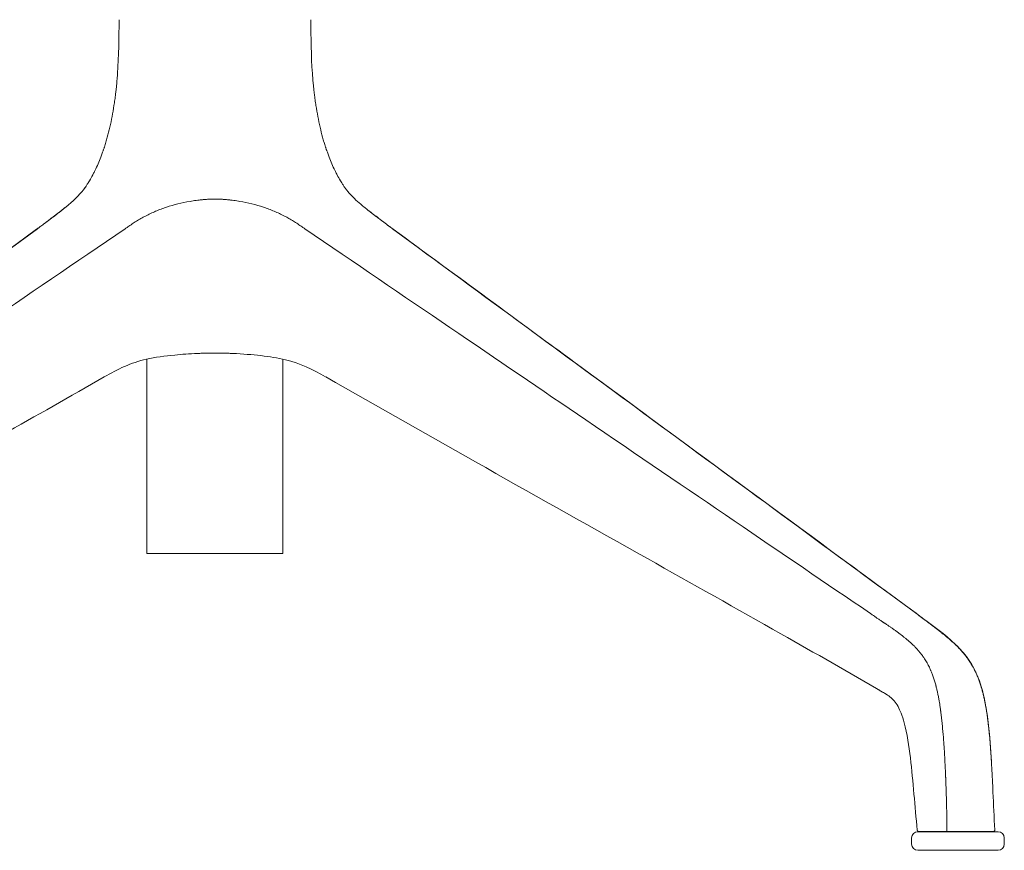
# Model space of a CAD drawing. Units: millimetres. Extents: x -15932 to -3096, y -887 to 4963.
# Drawn here: x -13685 to -13367, y 2981 to 3250 of the extents above; entities that cross this region are included whole.
import ezdxf

# ---------------------------------------------------------------- set-up
doc = ezdxf.new("R2010")
doc.units = ezdxf.units.MM
doc.layers.add('00', color=7, linetype='Continuous', lineweight=20)
doc.layers.add('ANNOTATION', color=7, linetype='Continuous', lineweight=9)

# ---------------------------------------------------------------- blocks, each defined once
blk = doc.blocks.new('VIVHCH4SL_REAR')
at = {"layer": '00'}
for p, q in [((-13589.85, 3225.93), (-13589.85, 3225.93)), ((-13670.25, 3188.85), (-13670.25, 3188.85)), ((-13573.66, 3188.85), (-13573.66, 3188.85)), ((-13643.95, 3139.64), (-13643.95, 3076.67)), ((-13599.95, 3139.64), (-13599.95, 3076.67)), ((-13643.95, 3076.67), (-13599.95, 3076.67)), ((-13394.71, 2987.15), (-13394.71, 2987.15)), ((-13394.54, 2986.6), (-13368.54, 2986.6)), ((-13385.07, 2986.7), (-13386.6, 2986.7)), ((-13373.26, 2986.7), (-13385.07, 2986.7)), ((-13370.1, 2986.7), (-13373.26, 2986.7)), ((-13369.6, 2987.23), (-13369.6, 2987.23)), ((-13396.54, 2984.6), (-13396.54, 2982.6)), ((-13366.54, 2984.6), (-13366.54, 2982.6)), ((-13368.54, 2980.6), (-13394.54, 2980.6))]:
    blk.add_line(p, q, dxfattribs=at)
for centre, start, end in [((-13394.54, 2984.6), 90, 180), ((-13368.54, 2984.6), 0, 90), ((-13394.54, 2982.6), 180, 270), ((-13368.54, 2982.6), 270, 0)]:
    blk.add_arc(centre, 2, start, end, dxfattribs=at)
for points in [[(-13653.48, 3232.08), (-13653.06, 3237.89), (-13653.04, 3243.71), (-13652.98, 3249.54)], [(-13590.43, 3232.08), (-13590.85, 3237.89), (-13590.87, 3243.71), (-13590.93, 3249.54)], [(-13653.62, 3230.31), (-13653.62, 3230.31), (-13653.62, 3230.31), (-13653.62, 3230.31)], [(-13667.06, 3191.43), (-13667.06, 3191.43), (-13667.06, 3191.43), (-13667.06, 3191.43)], [(-13679.65, 3181.71), (-13679.65, 3181.7), (-13679.65, 3181.7), (-13679.66, 3181.7)], [(-13679.65, 3181.71), (-13679.65, 3181.7), (-13679.65, 3181.7), (-13679.66, 3181.7)], [(-13679.65, 3181.71), (-13679.38, 3181.91), (-13679.11, 3182.1), (-13678.84, 3182.3)], [(-13565.07, 3182.3), (-13564.8, 3182.1), (-13564.53, 3181.91), (-13564.26, 3181.71)], [(-13564.26, 3181.71), (-13564.26, 3181.7), (-13564.25, 3181.7), (-13564.25, 3181.7)], [(-13564.26, 3181.71), (-13564.26, 3181.7), (-13564.25, 3181.7), (-13564.25, 3181.7)], [(-13621.95, 3141.6), (-13622.44, 3141.6), (-13622.93, 3141.6), (-13623.41, 3141.59)], [(-13620.5, 3141.59), (-13620.98, 3141.6), (-13621.47, 3141.6), (-13621.95, 3141.6)], [(-13395.04, 3057.33), (-13395.04, 3057.33), (-13395.04, 3057.33), (-13395.04, 3057.33)], [(-13395.04, 3057.33), (-13394.75, 3057.12), (-13394.45, 3056.9), (-13394.16, 3056.69)], [(-13394.16, 3056.69), (-13394.16, 3056.68), (-13394.16, 3056.68), (-13394.16, 3056.68)], [(-13394.21, 2986.7), (-13394.21, 2986.7), (-13394.21, 2986.7), (-13394.21, 2986.7)], [(-13369.6, 2987.23), (-13369.6, 2987.23), (-13369.6, 2987.23), (-13369.6, 2987.23)], [(-13369.6, 2987.23), (-13369.6, 2987.23), (-13369.6, 2987.23), (-13369.6, 2987.23)]]:
    blk.add_open_spline(points, degree=3, dxfattribs=at)
for points, knots in [([(-13653.48, 3232.08), (-13653.5, 3231.68), (-13653.53, 3231.3), (-13653.56, 3230.92), (-13653.58, 3230.75), (-13653.59, 3230.59), (-13653.61, 3230.42), (-13653.61, 3230.38), (-13653.61, 3230.35), (-13653.62, 3230.31)], [0.2114485, 0.2114485, 0.2114485, 0.2114485, 0.22849767, 0.22849767, 0.22849767, 0.23609073, 0.23609073, 0.23609073, 0.23774048, 0.23774048, 0.23774048, 0.23774048]), ([(-13590.43, 3232.08), (-13590.4, 3231.68), (-13590.37, 3231.3), (-13590.34, 3230.92), (-13590.33, 3230.75), (-13590.32, 3230.59), (-13590.3, 3230.42), (-13590.3, 3230.38), (-13590.3, 3230.35), (-13590.29, 3230.31)], [0.2114485, 0.2114485, 0.2114485, 0.2114485, 0.22849767, 0.22849767, 0.22849767, 0.23609073, 0.23609073, 0.23609073, 0.23774048, 0.23774048, 0.23774048, 0.23774048]), ([(-13654.06, 3225.93), (-13654.06, 3225.93), (-13654.06, 3225.93), (-13654.06, 3225.93), (-13654.06, 3225.94), (-13654.06, 3225.94), (-13654.06, 3225.95), (-13654.05, 3225.96), (-13654.05, 3225.96), (-13654.05, 3225.98), (-13654.05, 3226), (-13654.04, 3226.04), (-13654.04, 3226.07), (-13654.03, 3226.19), (-13654.02, 3226.27), (-13653.98, 3226.6), (-13653.95, 3226.85), (-13653.84, 3227.84), (-13653.77, 3228.59), (-13653.67, 3229.66), (-13653.64, 3229.99), (-13653.62, 3230.31)], [0, 0, 0, 0, 0.0010068, 0.0010068, 0.0020104, 0.0020104, 0.0034845, 0.0034845, 0.0059094, 0.0059094, 0.0105052, 0.0105052, 0.0205295, 0.0205295, 0.0459688, 0.0459688, 0.1208279, 0.1208279, 0.3453752, 0.3453752, 0.443863, 0.443863, 0.443863, 0.443863]), ([(-13590.29, 3230.31), (-13590.28, 3230.19), (-13590.27, 3230.06), (-13590.23, 3229.55), (-13590.19, 3229.17), (-13590.11, 3228.32), (-13590.06, 3227.84), (-13589.99, 3227.13), (-13589.96, 3226.89), (-13589.92, 3226.53), (-13589.91, 3226.41), (-13589.88, 3226.23), (-13589.88, 3226.16), (-13589.87, 3226.07), (-13589.86, 3226.04), (-13589.86, 3226), (-13589.86, 3225.98), (-13589.85, 3225.96), (-13589.85, 3225.95), (-13589.85, 3225.94), (-13589.85, 3225.94), (-13589.85, 3225.94), (-13589.85, 3225.93), (-13589.85, 3225.93), (-13589.85, 3225.93), (-13589.85, 3225.93)], [0, 0, 0, 0, 0.0384329, 0.0384329, 0.1535668, 0.1535668, 0.2967458, 0.2967458, 0.3690099, 0.3690099, 0.4055649, 0.4055649, 0.4241438, 0.4241438, 0.4336735, 0.4336735, 0.4386382, 0.4386382, 0.441279, 0.441279, 0.4427044, 0.4427044, 0.4434658, 0.4434658, 0.4442594, 0.4442594, 0.4442594, 0.4442594]), ([(-13654.06, 3225.93), (-13654.08, 3225.77), (-13654.1, 3225.61), (-13654.12, 3225.45), (-13654.19, 3224.82), (-13654.27, 3224.2), (-13654.36, 3223.59), (-13654.44, 3222.97), (-13654.53, 3222.36), (-13654.63, 3221.75), (-13654.82, 3220.54), (-13655.02, 3219.35), (-13655.24, 3218.18), (-13655.47, 3217.02), (-13655.71, 3215.87), (-13655.96, 3214.75), (-13656.22, 3213.63), (-13656.5, 3212.53), (-13656.79, 3211.46), (-13656.94, 3210.94), (-13657.08, 3210.43), (-13657.23, 3209.93), (-13657.24, 3209.9), (-13657.24, 3209.88), (-13657.25, 3209.86), (-13657.41, 3209.34), (-13657.57, 3208.82), (-13657.74, 3208.3), (-13657.78, 3208.17), (-13657.82, 3208.05), (-13657.86, 3207.92), (-13657.9, 3207.79), (-13657.95, 3207.67), (-13657.99, 3207.54), (-13658.01, 3207.47), (-13658.03, 3207.41), (-13658.05, 3207.35), (-13658.07, 3207.29), (-13658.09, 3207.25), (-13658.11, 3207.2), (-13658.14, 3207.1), (-13658.17, 3206.99), (-13658.21, 3206.89), (-13658.28, 3206.69), (-13658.35, 3206.49), (-13658.42, 3206.29), (-13658.5, 3206.09), (-13658.57, 3205.89), (-13658.64, 3205.69), (-13658.65, 3205.67), (-13658.66, 3205.64), (-13658.67, 3205.62), (-13658.95, 3204.86), (-13659.25, 3204.12), (-13659.55, 3203.4), (-13659.85, 3202.67), (-13660.17, 3201.95), (-13660.5, 3201.26), (-13660.65, 3200.95), (-13660.79, 3200.64), (-13660.95, 3200.34), (-13661.13, 3199.97), (-13661.31, 3199.61), (-13661.49, 3199.27), (-13661.83, 3198.62), (-13662.18, 3198.01), (-13662.53, 3197.41), (-13662.68, 3197.17), (-13662.82, 3196.93), (-13662.97, 3196.7), (-13663.16, 3196.39), (-13663.35, 3196.09), (-13663.55, 3195.8), (-13663.63, 3195.68), (-13663.71, 3195.56), (-13663.79, 3195.44)], [0.3038149, 0.3038149, 0.3038149, 0.3038149, 0.3100174, 0.3100174, 0.3100174, 0.3346597, 0.3346597, 0.3346597, 0.3593019, 0.3593019, 0.3593019, 0.4085864, 0.4085864, 0.4085864, 0.4578708, 0.4578708, 0.4578708, 0.5071553, 0.5071553, 0.5071553, 0.5308174, 0.5308174, 0.5308174, 0.5317975, 0.5317975, 0.5317975, 0.5564398, 0.5564398, 0.5564398, 0.5626003, 0.5626003, 0.5626003, 0.5687609, 0.5687609, 0.5687609, 0.5718412, 0.5718412, 0.5718412, 0.5749215, 0.5749215, 0.5749215, 0.581082, 0.581082, 0.581082, 0.5934031, 0.5934031, 0.5934031, 0.6057242, 0.6057242, 0.6057242, 0.6072316, 0.6072316, 0.6072316, 0.6550087, 0.6550087, 0.6550087, 0.7042932, 0.7042932, 0.7042932, 0.7267327, 0.7267327, 0.7267327, 0.7535777, 0.7535777, 0.7535777, 0.8028621, 0.8028621, 0.8028621, 0.8229917, 0.8229917, 0.8229917, 0.8494317, 0.8494317, 0.8494317, 0.8602392, 0.8602392, 0.8602392, 0.8602392]), ([(-13589.85, 3225.93), (-13589.83, 3225.77), (-13589.81, 3225.61), (-13589.79, 3225.45), (-13589.72, 3224.82), (-13589.64, 3224.2), (-13589.55, 3223.59), (-13589.46, 3222.97), (-13589.37, 3222.36), (-13589.28, 3221.75), (-13589.09, 3220.54), (-13588.89, 3219.35), (-13588.66, 3218.18), (-13588.44, 3217.02), (-13588.2, 3215.87), (-13587.94, 3214.75), (-13587.69, 3213.63), (-13587.41, 3212.53), (-13587.11, 3211.46), (-13586.97, 3210.94), (-13586.83, 3210.43), (-13586.68, 3209.93), (-13586.67, 3209.9), (-13586.66, 3209.88), (-13586.66, 3209.86), (-13586.5, 3209.34), (-13586.34, 3208.82), (-13586.17, 3208.3), (-13586.13, 3208.17), (-13586.09, 3208.05), (-13586.05, 3207.92), (-13586, 3207.79), (-13585.96, 3207.67), (-13585.92, 3207.54), (-13585.9, 3207.47), (-13585.87, 3207.41), (-13585.86, 3207.35), (-13585.84, 3207.29), (-13585.82, 3207.25), (-13585.8, 3207.2), (-13585.77, 3207.1), (-13585.73, 3206.99), (-13585.7, 3206.89), (-13585.63, 3206.69), (-13585.55, 3206.49), (-13585.48, 3206.29), (-13585.41, 3206.09), (-13585.34, 3205.89), (-13585.27, 3205.69), (-13585.26, 3205.67), (-13585.25, 3205.64), (-13585.24, 3205.62), (-13584.95, 3204.86), (-13584.66, 3204.12), (-13584.36, 3203.4), (-13584.05, 3202.67), (-13583.74, 3201.95), (-13583.41, 3201.26), (-13583.26, 3200.95), (-13583.11, 3200.64), (-13582.96, 3200.34), (-13582.78, 3199.97), (-13582.6, 3199.61), (-13582.41, 3199.27), (-13582.07, 3198.62), (-13581.73, 3198.01), (-13581.38, 3197.41), (-13581.23, 3197.17), (-13581.09, 3196.93), (-13580.94, 3196.7), (-13580.75, 3196.39), (-13580.56, 3196.09), (-13580.36, 3195.8), (-13580.28, 3195.68), (-13580.2, 3195.56), (-13580.12, 3195.44)], [0.3038149, 0.3038149, 0.3038149, 0.3038149, 0.3100174, 0.3100174, 0.3100174, 0.3346597, 0.3346597, 0.3346597, 0.3593019, 0.3593019, 0.3593019, 0.4085864, 0.4085864, 0.4085864, 0.4578708, 0.4578708, 0.4578708, 0.5071553, 0.5071553, 0.5071553, 0.5308174, 0.5308174, 0.5308174, 0.5317975, 0.5317975, 0.5317975, 0.5564398, 0.5564398, 0.5564398, 0.5626003, 0.5626003, 0.5626003, 0.5687609, 0.5687609, 0.5687609, 0.5718412, 0.5718412, 0.5718412, 0.5749215, 0.5749215, 0.5749215, 0.581082, 0.581082, 0.581082, 0.5934031, 0.5934031, 0.5934031, 0.6057242, 0.6057242, 0.6057242, 0.6072316, 0.6072316, 0.6072316, 0.6550087, 0.6550087, 0.6550087, 0.7042932, 0.7042932, 0.7042932, 0.7267327, 0.7267327, 0.7267327, 0.7535777, 0.7535777, 0.7535777, 0.8028621, 0.8028621, 0.8028621, 0.8229917, 0.8229917, 0.8229917, 0.8494317, 0.8494317, 0.8494317, 0.8602365, 0.8602365, 0.8602365, 0.8602365]), ([(-13670.25, 3188.85), (-13667.86, 3190.78), (-13665.92, 3192.69), (-13664.19, 3194.88), (-13663.89, 3195.3), (-13663.71, 3195.55), (-13663.69, 3195.58), (-13663.68, 3195.6), (-13663.68, 3195.6), (-13663.68, 3195.6)], [0, 0, 0, 0, 1.214667, 1.214667, 1.521059, 1.521059, 1.592609, 1.592609, 1.608927, 1.608927, 1.608927, 1.608927]), ([(-13580.23, 3195.6), (-13580.23, 3195.6), (-13580.23, 3195.6), (-13580.22, 3195.58), (-13580.2, 3195.55), (-13580.11, 3195.42), (-13580.02, 3195.3), (-13579.75, 3194.92), (-13579.52, 3194.62), (-13578.81, 3193.73), (-13578.26, 3193.1), (-13576.54, 3191.3), (-13575.22, 3190.11), (-13573.66, 3188.85)], [0.67147, 0.67147, 0.67147, 0.67147, 0.686858, 0.686858, 0.757134, 0.757134, 0.882243, 0.882243, 1.095702, 1.095702, 1.492561, 1.492561, 2.283891, 2.283891, 2.283891, 2.283891]), ([(-13670.25, 3188.85), (-13667.86, 3190.78), (-13665.92, 3192.69), (-13664.22, 3194.84), (-13663.94, 3195.22), (-13663.79, 3195.44)], [0, 0, 0, 0, 1.214667, 1.214667, 1.493682, 1.493682, 1.493682, 1.493682]), ([(-13580.12, 3195.44), (-13580.07, 3195.36), (-13580, 3195.27), (-13579.75, 3194.92), (-13579.52, 3194.62), (-13578.81, 3193.73), (-13578.26, 3193.1), (-13576.54, 3191.3), (-13575.22, 3190.11), (-13573.66, 3188.85)], [0.786668, 0.786668, 0.786668, 0.786668, 0.882243, 0.882243, 1.095702, 1.095702, 1.492561, 1.492561, 2.283891, 2.283891, 2.283891, 2.283891]), ([(-13678.82, 3182.32), (-13678.81, 3182.32), (-13678.8, 3182.33), (-13678.75, 3182.37), (-13678.71, 3182.4), (-13678.53, 3182.53), (-13678.4, 3182.62), (-13677.88, 3183.01), (-13677.5, 3183.29), (-13675.97, 3184.43), (-13674.86, 3185.26), (-13673.19, 3186.54), (-13672.57, 3187.02), (-13671.69, 3187.71), (-13671.4, 3187.93), (-13670.98, 3188.26), (-13670.84, 3188.37), (-13670.63, 3188.54), (-13670.57, 3188.6), (-13670.46, 3188.68), (-13670.42, 3188.71), (-13670.36, 3188.76), (-13670.34, 3188.77), (-13670.31, 3188.8), (-13670.3, 3188.81), (-13670.29, 3188.82), (-13670.28, 3188.83), (-13670.27, 3188.83), (-13670.27, 3188.84), (-13670.26, 3188.84), (-13670.25, 3188.85), (-13670.25, 3188.85)], [0.006452, 0.006452, 0.006452, 0.006452, 0.0104, 0.0104, 0.032, 0.032, 0.0968, 0.0968, 0.291206, 0.291206, 0.875143, 0.875143, 1.253825, 1.253825, 1.443917, 1.443917, 1.538913, 1.538913, 1.586408, 1.586408, 1.610212, 1.610212, 1.622191, 1.622191, 1.628257, 1.628257, 1.631354, 1.631354, 1.632947, 1.632947, 1.634605, 1.634605, 1.634605, 1.634605]), ([(-13573.66, 3188.85), (-13573.66, 3188.85), (-13573.66, 3188.85), (-13573.65, 3188.84), (-13573.65, 3188.84), (-13573.64, 3188.84), (-13573.64, 3188.84), (-13573.63, 3188.83), (-13573.62, 3188.82), (-13573.6, 3188.8), (-13573.59, 3188.79), (-13573.54, 3188.75), (-13573.5, 3188.72), (-13573.35, 3188.6), (-13573.25, 3188.52), (-13572.84, 3188.19), (-13572.53, 3187.95), (-13571.23, 3186.93), (-13570.15, 3186.1), (-13567.75, 3184.29), (-13568.72, 3184.98), (-13565.05, 3182.28)], [0, 0, 0, 0, 0.000441, 0.000441, 0.001324, 0.001324, 0.00292, 0.00292, 0.006174, 0.006174, 0.014078, 0.014078, 0.03773, 0.03773, 0.10862, 0.10862, 0.321235, 0.321235, 0.960561, 0.960561, 1.631902, 1.631902, 1.631902, 1.631902]), ([(-13848.79, 3057.39), (-13828.55, 3072.27), (-13808.31, 3087.14), (-13751.94, 3128.57), (-13715.81, 3155.13), (-13679.66, 3181.7)], [0.012218, 0.012218, 0.012218, 0.012218, 10, 10, 27.832546, 27.832546, 27.832546, 27.832546]), ([(-13679.4, 3181.86), (-13679.27, 3181.96), (-13679.13, 3182.06), (-13679, 3182.16), (-13678.87, 3182.26), (-13678.73, 3182.35), (-13678.6, 3182.45)], [-0.1323645, -0.1323645, -0.1323645, -0.1323645, -0.0661822, -0.0661822, -0.0661822, 0.0000201, 0.0000201, 0.0000201, 0.0000201]), ([(-13651.03, 3181.86), (-13650.89, 3181.96), (-13650.74, 3182.06), (-13650.6, 3182.16), (-13650.45, 3182.26), (-13650.31, 3182.35), (-13650.16, 3182.45)], [-0.1323645, -0.1323645, -0.1323645, -0.1323645, -0.0661822, -0.0661822, -0.0661822, 0.0000201, 0.0000201, 0.0000201, 0.0000201]), ([(-13592.88, 3181.86), (-13593.02, 3181.96), (-13593.17, 3182.06), (-13593.31, 3182.16), (-13593.46, 3182.26), (-13593.6, 3182.35), (-13593.75, 3182.45)], [-0.1323645, -0.1323645, -0.1323645, -0.1323645, -0.0661822, -0.0661822, -0.0661822, 0.0000201, 0.0000201, 0.0000201, 0.0000201]), ([(-13564.51, 3181.86), (-13564.64, 3181.96), (-13564.77, 3182.06), (-13564.91, 3182.16), (-13565.04, 3182.26), (-13565.18, 3182.35), (-13565.31, 3182.45)], [-0.1323645, -0.1323645, -0.1323645, -0.1323645, -0.0661822, -0.0661822, -0.0661822, 0.0000201, 0.0000201, 0.0000201, 0.0000201]), ([(-13564.25, 3181.7), (-13543.98, 3166.8), (-13523.71, 3151.9), (-13467.34, 3110.47), (-13431.24, 3083.93), (-13395.11, 3057.39)], [0, 0, 0, 0, 10, 10, 27.820329, 27.820329, 27.820329, 27.820329]), ([(-13627.66, 3141.47), (-13630.23, 3141.36), (-13632.67, 3141.19), (-13638.21, 3140.64), (-13641.25, 3140.23), (-13649.15, 3138.51), (-13653.45, 3136.35), (-13657.79, 3133.87)], [0, 0, 0, 0, 0.809098, 0.809098, 1.940684, 1.940684, 3.919501, 3.919501, 3.919501, 3.919501]), ([(-13623.41, 3141.59), (-13623.57, 3141.59), (-13623.75, 3141.59), (-13623.93, 3141.59), (-13624.49, 3141.58), (-13625.15, 3141.56), (-13625.87, 3141.54), (-13626.3, 3141.53), (-13626.76, 3141.51), (-13627.24, 3141.49), (-13627.38, 3141.49), (-13627.52, 3141.48), (-13627.66, 3141.47)], [0.1223858, 0.1223858, 0.1223858, 0.1223858, 0.1536368, 0.1536368, 0.1536368, 0.25, 0.25, 0.25, 0.3072212, 0.3072212, 0.3072212, 0.3236038, 0.3236038, 0.3236038, 0.3236038]), ([(-13620.5, 3141.59), (-13620.33, 3141.59), (-13620.16, 3141.59), (-13619.98, 3141.59), (-13619.41, 3141.58), (-13618.76, 3141.56), (-13618.04, 3141.54), (-13617.6, 3141.53), (-13617.15, 3141.51), (-13616.67, 3141.49), (-13616.53, 3141.49), (-13616.39, 3141.48), (-13616.25, 3141.47)], [0.1223858, 0.1223858, 0.1223858, 0.1223858, 0.1536368, 0.1536368, 0.1536368, 0.25, 0.25, 0.25, 0.3072212, 0.3072212, 0.3072212, 0.3236038, 0.3236038, 0.3236038, 0.3236038]), ([(-13586.16, 3133.9), (-13590.3, 3136.26), (-13594.38, 3138.36), (-13601.64, 3140.04), (-13604.29, 3140.44), (-13609.93, 3141.09), (-13612.99, 3141.33), (-13616.25, 3141.47)], [0.006699, 0.006699, 0.006699, 0.006699, 1.893333, 1.893333, 2.891081, 2.891081, 3.919606, 3.919606, 3.919606, 3.919606]), ([(-13657.79, 3133.87), (-13679.76, 3121.31), (-13702.03, 3108.69), (-13762.54, 3074.66), (-13801.14, 3053.4), (-13838, 3031.83)], [0, 0, 0, 0, 10.000623, 10.000623, 27.006221, 27.006221, 27.006221, 27.006221]), ([(-13405.9, 3031.83), (-13416.74, 3038.17), (-13427.72, 3044.4), (-13453.11, 3058.78), (-13467.57, 3066.92), (-13516.95, 3094.68), (-13551.93, 3114.33), (-13586.12, 3133.87)], [0, 0, 0, 0, 5.000271, 5.000271, 11.44392, 11.44392, 27.006784, 27.006784, 27.006784, 27.006784]), ([(-13394.16, 3056.68), (-13390.66, 3054.05), (-13387.23, 3051.6), (-13382.4, 3047.37), (-13381.04, 3046.05), (-13378.47, 3043.03), (-13377.28, 3041.29), (-13375.01, 3036.9), (-13374.06, 3034.09), (-13372.6, 3028.1), (-13372.1, 3024.85), (-13371.24, 3017.54), (-13370.95, 3013.45), (-13370.71, 3009.37)], [0, 0, 0, 0, 1.726897, 1.726897, 2.420149, 2.420149, 3.12254, 3.12254, 4.03021, 4.03021, 5.021117, 5.021117, 6.252797, 6.252797, 6.252797, 6.252797]), ([(-13394.71, 2987.15), (-13395.53, 2994.91), (-13395.98, 3002.75), (-13397.42, 3014.37), (-13397.97, 3018.28), (-13399.24, 3023.01), (-13399.58, 3024.08), (-13400.25, 3025.8), (-13400.58, 3026.51), (-13401.33, 3027.89), (-13401.76, 3028.51), (-13402.6, 3029.47), (-13403.03, 3029.86), (-13404.06, 3030.68), (-13404.61, 3031.04), (-13405.5, 3031.59), (-13405.69, 3031.7), (-13405.91, 3031.84)], [0, 0, 0, 0, 2.355782, 2.355782, 3.527448, 3.527448, 3.877577, 3.877577, 4.144384, 4.144384, 4.483002, 4.483002, 4.816704, 4.816704, 5.161604, 5.161604, 5.263441, 5.263441, 5.263441, 5.263441]), ([(-13370.87, 3011.97), (-13370.87, 3011.95), (-13370.87, 3011.93), (-13370.87, 3011.87), (-13370.86, 3011.83), (-13370.86, 3011.71), (-13370.85, 3011.63), (-13370.84, 3011.41), (-13370.83, 3011.25), (-13370.8, 3010.76), (-13370.77, 3010.41), (-13370.7, 3009.2), (-13370.65, 3008.31), (-13370.45, 3004.8), (-13370.33, 3002.13), (-13370.04, 2995.4), (-13369.88, 2991.33), (-13369.6, 2987.23)], [0, 0, 0, 0, 0.015629, 0.015629, 0.034071, 0.034071, 0.06371, 0.06371, 0.11703, 0.11703, 0.228209, 0.228209, 0.500363, 0.500363, 1.308735, 1.308735, 2.540354, 2.540354, 2.540354, 2.540354]), ([(-13394.21, 2986.7), (-13394.27, 2986.7), (-13394.32, 2986.71), (-13394.42, 2986.74), (-13394.47, 2986.77), (-13394.56, 2986.83), (-13394.59, 2986.87), (-13394.65, 2986.96), (-13394.68, 2987.01), (-13394.7, 2987.09), (-13394.71, 2987.12), (-13394.71, 2987.15)], [0, 0, 0, 0, 0.01613487, 0.01613487, 0.0320424, 0.0320424, 0.04796259, 0.04796259, 0.06389005, 0.06389005, 0.07293268, 0.07293268, 0.07293268, 0.07293268]), ([(-13386.6, 2986.7), (-13387.73, 2986.7), (-13388.87, 2986.7), (-13389.92, 2986.7), (-13389.93, 2986.7), (-13389.94, 2986.7), (-13389.96, 2986.7), (-13390.48, 2986.7), (-13390.97, 2986.7), (-13391.44, 2986.7), (-13391.44, 2986.7), (-13391.45, 2986.7), (-13391.45, 2986.7), (-13391.92, 2986.7), (-13392.36, 2986.7), (-13392.73, 2986.7), (-13393.11, 2986.7), (-13393.43, 2986.7), (-13393.68, 2986.7), (-13393.68, 2986.7), (-13393.68, 2986.7), (-13393.69, 2986.7), (-13393.93, 2986.7), (-13394.11, 2986.7), (-13394.18, 2986.7), (-13394.18, 2986.7), (-13394.18, 2986.7), (-13394.18, 2986.7), (-13394.2, 2986.7), (-13394.21, 2986.7), (-13394.21, 2986.7)], [0, 0, 0, 0, 0.00492107, 0.00492107, 0.00492107, 0.00498083, 0.00498083, 0.00498083, 0.00744157, 0.00744157, 0.00744157, 0.00747125, 0.00747125, 0.00747125, 0.00996167, 0.00996167, 0.00996167, 0.01245209, 0.01245209, 0.01245209, 0.01248214, 0.01248214, 0.01248214, 0.0149425, 0.0149425, 0.0149425, 0.01500252, 0.01500252, 0.01500252, 0.01569432, 0.01569432, 0.01569432, 0.01569432]), ([(-13369.6, 2987.23), (-13369.59, 2987.18), (-13369.6, 2987.13), (-13369.63, 2987.02), (-13369.65, 2986.97), (-13369.71, 2986.88), (-13369.74, 2986.84), (-13369.82, 2986.78), (-13369.87, 2986.75), (-13369.97, 2986.71), (-13370.03, 2986.7), (-13370.08, 2986.7), (-13370.09, 2986.7), (-13370.1, 2986.7)], [0, 0, 0, 0, 0.01614236, 0.01614236, 0.0320629, 0.0320629, 0.0479887, 0.0479887, 0.06391525, 0.06391525, 0.07984592, 0.07984592, 0.08159748, 0.08159748, 0.08159748, 0.08159748]), ([(-13369.6, 2987.23), (-13369.59, 2987.18), (-13369.6, 2987.13), (-13369.63, 2987.02), (-13369.65, 2986.97), (-13369.71, 2986.88), (-13369.74, 2986.84), (-13369.82, 2986.78), (-13369.87, 2986.75), (-13369.97, 2986.71), (-13370.03, 2986.7), (-13370.08, 2986.7), (-13370.09, 2986.7), (-13370.1, 2986.7)], [0.00000335, 0.00000335, 0.00000335, 0.00000335, 0.01614205, 0.01614205, 0.03206226, 0.03206226, 0.04798781, 0.04798781, 0.06391435, 0.06391435, 0.07984531, 0.07984531, 0.08159937, 0.08159937, 0.08159937, 0.08159937])]:
    blk.add_open_spline(points, degree=3, knots=knots, dxfattribs=at)
at = {"layer": 'ANNOTATION'}
for p, q in [((-13589.85, 3225.93), (-13589.85, 3225.93)), ((-13406.77, 3032.68), (-13406.78, 3032.68))]:
    blk.add_line(p, q, dxfattribs=at)
blk.add_ellipse((-13385.07, 2987.2), major_axis=(0, -0.5), ratio=0.115187, start_param=4.677773, end_param=6.283142, dxfattribs=at)
for points in [[(-13653.62, 3230.31), (-13653.62, 3230.31), (-13653.62, 3230.31), (-13653.62, 3230.31)], [(-13667.06, 3191.43), (-13667.06, 3191.43), (-13667.06, 3191.43), (-13667.06, 3191.43)], [(-13679.66, 3181.7), (-13679.67, 3181.69), (-13679.68, 3181.68), (-13679.7, 3181.67)], [(-13679.4, 3181.86), (-13679.49, 3181.81), (-13679.57, 3181.76), (-13679.65, 3181.71)], [(-13679.03, 3182.13), (-13679.03, 3182.13), (-13679.03, 3182.13), (-13679.03, 3182.13)], [(-13678.84, 3182.3), (-13678.76, 3182.36), (-13678.68, 3182.41), (-13678.6, 3182.45)], [(-13565.07, 3182.3), (-13565.14, 3182.36), (-13565.23, 3182.41), (-13565.31, 3182.45)], [(-13564.88, 3182.13), (-13564.88, 3182.13), (-13564.88, 3182.13), (-13564.88, 3182.13)], [(-13564.51, 3181.86), (-13564.42, 3181.81), (-13564.34, 3181.76), (-13564.26, 3181.71)], [(-13564.25, 3181.7), (-13564.24, 3181.69), (-13564.23, 3181.68), (-13564.21, 3181.67)], [(-13395.04, 3057.33), (-13395.13, 3057.4), (-13395.22, 3057.45), (-13395.31, 3057.5)], [(-13394.44, 3056.86), (-13394.35, 3056.81), (-13394.25, 3056.75), (-13394.16, 3056.69)], [(-13405.9, 3031.83), (-13405.89, 3031.82), (-13405.88, 3031.82), (-13405.87, 3031.81)], [(-13369.6, 2987.23), (-13369.6, 2987.23), (-13369.6, 2987.23), (-13369.6, 2987.23)]]:
    blk.add_open_spline(points, degree=3, dxfattribs=at)
for points, knots in [([(-13621.95, 3191.43), (-13622.29, 3191.43), (-13622.8, 3191.43), (-13623.46, 3191.42), (-13623.99, 3191.41), (-13624.41, 3191.39), (-13624.91, 3191.35), (-13625.43, 3191.31), (-13626.03, 3191.26), (-13626.51, 3191.21), (-13627.19, 3191.13), (-13628.36, 3190.99), (-13630.68, 3190.63), (-13633.97, 3189.96), (-13637.06, 3189.07), (-13639.42, 3188.23), (-13641.17, 3187.53), (-13642.81, 3186.79), (-13644.43, 3185.97), (-13645.65, 3185.3), (-13646.64, 3184.72), (-13647.41, 3184.25), (-13648.05, 3183.85), (-13648.98, 3183.25), (-13649.68, 3182.78), (-13650.16, 3182.45)], [0, 0, 0, 0, 0.03125, 0.046875, 0.0625, 0.078125, 0.09375, 0.109375, 0.125, 0.140625, 0.15625, 0.1875, 0.25, 0.375, 0.5, 0.5625, 0.625, 0.6875, 0.75, 0.8125, 0.84375, 0.875, 0.90625, 0.9375, 0.9998945, 0.9998945, 0.9998945, 0.9998945]), ([(-13621.95, 3191.43), (-13621.62, 3191.43), (-13621.11, 3191.43), (-13620.44, 3191.42), (-13619.92, 3191.41), (-13619.5, 3191.39), (-13619, 3191.35), (-13618.48, 3191.31), (-13617.88, 3191.26), (-13617.4, 3191.21), (-13616.72, 3191.13), (-13615.55, 3190.99), (-13613.23, 3190.63), (-13609.94, 3189.96), (-13606.85, 3189.07), (-13604.49, 3188.23), (-13602.74, 3187.53), (-13601.1, 3186.79), (-13599.48, 3185.97), (-13598.25, 3185.3), (-13597.27, 3184.72), (-13596.5, 3184.25), (-13595.86, 3183.85), (-13594.93, 3183.25), (-13594.23, 3182.78), (-13593.75, 3182.45)], [0, 0, 0, 0, 0.03125, 0.046875, 0.0625, 0.078125, 0.09375, 0.109375, 0.125, 0.140625, 0.15625, 0.1875, 0.25, 0.375, 0.5, 0.5625, 0.625, 0.6875, 0.75, 0.8125, 0.84375, 0.875, 0.90625, 0.9375, 0.9998945, 0.9998945, 0.9998945, 0.9998945]), ([(-13670.25, 3188.85), (-13670.25, 3188.85), (-13670.5, 3188.65), (-13671.02, 3188.23), (-13671.9, 3187.53), (-13672.84, 3186.79), (-13673.9, 3185.97), (-13674.78, 3185.3), (-13675.55, 3184.72), (-13676.17, 3184.25), (-13676.71, 3183.85), (-13677.51, 3183.25), (-13678.15, 3182.78), (-13678.59, 3182.46)], [0.4997808, 0.4997808, 0.4997808, 0.4997808, 0.5, 0.5625, 0.625, 0.6875, 0.75, 0.8125, 0.84375, 0.875, 0.90625, 0.9375, 0.9997649, 0.9997649, 0.9997649, 0.9997649]), ([(-13573.66, 3188.85), (-13573.66, 3188.85), (-13573.41, 3188.65), (-13572.89, 3188.23), (-13572.01, 3187.53), (-13571.06, 3186.79), (-13570.01, 3185.97), (-13569.13, 3185.3), (-13568.36, 3184.72), (-13567.74, 3184.25), (-13567.19, 3183.85), (-13566.39, 3183.25), (-13565.76, 3182.78), (-13565.32, 3182.46)], [0.4997808, 0.4997808, 0.4997808, 0.4997808, 0.5, 0.5625, 0.625, 0.6875, 0.75, 0.8125, 0.84375, 0.875, 0.90625, 0.9375, 0.9997649, 0.9997649, 0.9997649, 0.9997649]), ([(-13679.4, 3181.86), (-13709.37, 3159.83), (-13737.43, 3139.21), (-13763.57, 3119.99), (-13794.59, 3097.2), (-13822.92, 3076.37), (-13848.59, 3057.51)], [0, 0, 0, 0, 0.457399, 0.457399, 0.457399, 0.9999938, 0.9999938, 0.9999938, 0.9999938]), ([(-13651.03, 3181.86), (-13683.37, 3159.83), (-13713.66, 3139.21), (-13741.91, 3119.99), (-13775.41, 3097.2), (-13806.02, 3076.37), (-13833.72, 3057.5)], [0, 0, 0, 0, 0.457399, 0.457399, 0.457399, 0.9999995, 0.9999995, 0.9999995, 0.9999995]), ([(-13592.88, 3181.86), (-13560.54, 3159.83), (-13530.24, 3139.21), (-13502, 3119.99), (-13468.5, 3097.2), (-13437.89, 3076.37), (-13410.19, 3057.5)], [0, 0, 0, 0, 0.457399, 0.457399, 0.457399, 0.9999995, 0.9999995, 0.9999995, 0.9999995]), ([(-13564.51, 3181.86), (-13534.53, 3159.83), (-13506.48, 3139.21), (-13480.34, 3119.99), (-13449.32, 3097.2), (-13420.98, 3076.37), (-13395.31, 3057.51)], [0, 0, 0, 0, 0.457399, 0.457399, 0.457399, 0.9999938, 0.9999938, 0.9999938, 0.9999938]), ([(-13409.26, 3056.86), (-13409.41, 3056.97), (-13409.72, 3057.19), (-13410.03, 3057.4), (-13410.19, 3057.5)], [-0.1415066, -0.1415066, -0.1415066, -0.1415066, -0.0707315, -0.0002617, -0.0002617, -0.0002617, -0.0002617]), ([(-13409.26, 3056.86), (-13408.97, 3056.66), (-13408.74, 3056.5), (-13408.58, 3056.39), (-13408.51, 3056.34), (-13408.46, 3056.31), (-13408.42, 3056.28), (-13408.38, 3056.25), (-13408.38, 3056.25), (-13408.31, 3056.21), (-13408.2, 3056.13), (-13408.11, 3056.07), (-13408.01, 3056), (-13407.99, 3055.99), (-13407.97, 3055.97), (-13407.95, 3055.96), (-13407.81, 3055.86), (-13407.67, 3055.77), (-13407.54, 3055.68), (-13407.4, 3055.59), (-13407.28, 3055.51), (-13407.14, 3055.41), (-13407.01, 3055.32), (-13406.86, 3055.22), (-13406.7, 3055.12), (-13406.55, 3055.01), (-13406.39, 3054.91), (-13406.23, 3054.8), (-13406.08, 3054.7), (-13405.93, 3054.6), (-13405.8, 3054.52), (-13405.74, 3054.47), (-13405.68, 3054.43), (-13405.6, 3054.38), (-13405.53, 3054.33), (-13405.44, 3054.27), (-13405.36, 3054.22), (-13405.31, 3054.19), (-13405.27, 3054.16), (-13405.22, 3054.13), (-13405.11, 3054.05), (-13405, 3053.97), (-13404.89, 3053.9), (-13404.59, 3053.7), (-13404.31, 3053.51), (-13404.05, 3053.33), (-13403.81, 3053.17), (-13403.57, 3053), (-13403.3, 3052.82), (-13403.29, 3052.81), (-13403.27, 3052.8), (-13403.25, 3052.78), (-13402.97, 3052.59), (-13402.69, 3052.39), (-13402.39, 3052.18), (-13402.38, 3052.17), (-13402.36, 3052.16), (-13402.34, 3052.15), (-13402.21, 3052.06), (-13402.08, 3051.96), (-13401.96, 3051.87), (-13401.81, 3051.77), (-13401.68, 3051.67), (-13401.54, 3051.57), (-13401.26, 3051.37), (-13400.98, 3051.16), (-13400.7, 3050.95), (-13400.14, 3050.53), (-13399.58, 3050.11), (-13399.02, 3049.66), (-13399, 3049.64), (-13398.98, 3049.63), (-13398.96, 3049.61), (-13398.71, 3049.4), (-13398.45, 3049.19), (-13398.18, 3048.97), (-13397.9, 3048.74), (-13397.62, 3048.5), (-13397.35, 3048.26), (-13396.79, 3047.77), (-13396.27, 3047.28), (-13395.75, 3046.77), (-13395.73, 3046.75), (-13395.72, 3046.74), (-13395.7, 3046.72), (-13395.46, 3046.48), (-13395.22, 3046.23), (-13395, 3045.99), (-13394.88, 3045.86), (-13394.77, 3045.74), (-13394.65, 3045.61), (-13394.53, 3045.48), (-13394.42, 3045.35), (-13394.3, 3045.21), (-13394.06, 3044.94), (-13393.82, 3044.65), (-13393.58, 3044.35), (-13393.34, 3044.04), (-13393.1, 3043.72), (-13392.86, 3043.37), (-13392.81, 3043.31), (-13392.76, 3043.24), (-13392.71, 3043.17), (-13392.64, 3043.06), (-13392.57, 3042.96), (-13392.49, 3042.85), (-13392.37, 3042.67), (-13392.25, 3042.48), (-13392.13, 3042.29), (-13391.83, 3041.81), (-13391.58, 3041.38), (-13391.33, 3040.91), (-13391.08, 3040.45), (-13390.84, 3039.97), (-13390.62, 3039.5), (-13390.54, 3039.31), (-13390.45, 3039.13), (-13390.37, 3038.94), (-13390.34, 3038.87), (-13390.31, 3038.81), (-13390.28, 3038.74), (-13390.15, 3038.42), (-13390.01, 3038.08), (-13389.87, 3037.72), (-13389.79, 3037.5), (-13389.71, 3037.28), (-13389.63, 3037.07), (-13389.55, 3036.85), (-13389.48, 3036.65), (-13389.41, 3036.44), (-13389.27, 3036.02), (-13389.14, 3035.6), (-13389.01, 3035.17), (-13388.89, 3034.74), (-13388.77, 3034.32), (-13388.66, 3033.89), (-13388.64, 3033.82), (-13388.62, 3033.76), (-13388.61, 3033.7), (-13388.51, 3033.33), (-13388.42, 3032.96), (-13388.34, 3032.6), (-13388.24, 3032.17), (-13388.15, 3031.74), (-13388.06, 3031.32), (-13387.97, 3030.9), (-13387.89, 3030.48), (-13387.81, 3030.06), (-13387.73, 3029.63), (-13387.66, 3029.2), (-13387.58, 3028.76), (-13387.56, 3028.66), (-13387.55, 3028.56), (-13387.53, 3028.46), (-13387.48, 3028.12), (-13387.42, 3027.77), (-13387.37, 3027.43), (-13387.34, 3027.21), (-13387.3, 3026.98), (-13387.27, 3026.75), (-13387.24, 3026.52), (-13387.2, 3026.27), (-13387.18, 3026.08), (-13387.16, 3025.98), (-13387.15, 3025.89), (-13387.14, 3025.81), (-13387.13, 3025.72), (-13387.11, 3025.62), (-13387.1, 3025.53), (-13387.08, 3025.34), (-13387.05, 3025.16), (-13387.03, 3024.97), (-13386.98, 3024.59), (-13386.93, 3024.2), (-13386.89, 3023.81), (-13386.87, 3023.61), (-13386.84, 3023.4), (-13386.82, 3023.19), (-13386.8, 3023), (-13386.77, 3022.79), (-13386.75, 3022.59), (-13386.71, 3022.18), (-13386.66, 3021.76), (-13386.62, 3021.32), (-13386.58, 3020.89), (-13386.54, 3020.45), (-13386.5, 3020), (-13386.39, 3018.8), (-13386.28, 3017.53), (-13386.19, 3016.2), (-13386.16, 3015.9), (-13386.14, 3015.59), (-13386.12, 3015.29), (-13386.11, 3015.19), (-13386.1, 3015.06), (-13386.1, 3015), (-13386.09, 3014.79), (-13386.07, 3014.53), (-13386.05, 3014.28), (-13385.98, 3013.23), (-13385.9, 3012), (-13385.82, 3010.59), (-13385.81, 3010.34), (-13385.8, 3010.09), (-13385.78, 3009.83), (-13385.78, 3009.69), (-13385.77, 3009.56), (-13385.76, 3009.41), (-13385.76, 3009.35), (-13385.75, 3009.29), (-13385.75, 3009.23), (-13385.75, 3009.14), (-13385.74, 3009.05), (-13385.74, 3008.96), (-13385.72, 3008.66), (-13385.71, 3008.38), (-13385.69, 3008.11), (-13385.68, 3007.83), (-13385.67, 3007.57), (-13385.65, 3007.32), (-13385.63, 3006.81), (-13385.61, 3006.35), (-13385.59, 3005.94), (-13385.58, 3005.73), (-13385.57, 3005.53), (-13385.56, 3005.35), (-13385.56, 3005.16), (-13385.55, 3004.99), (-13385.54, 3004.83), (-13385.53, 3004.66), (-13385.53, 3004.51), (-13385.52, 3004.37), (-13385.52, 3004.3), (-13385.52, 3004.22), (-13385.51, 3004.15), (-13385.51, 3004.1), (-13385.51, 3004.07), (-13385.5, 3003.94), (-13385.49, 3003.66), (-13385.48, 3003.43), (-13385.47, 3003.18), (-13385.47, 3003.15), (-13385.47, 3003.11), (-13385.47, 3003.08), (-13385.46, 3002.81), (-13385.45, 3002.54), (-13385.44, 3002.27), (-13385.43, 3002.01), (-13385.42, 3001.75), (-13385.41, 3001.49), (-13385.4, 3001.23), (-13385.39, 3000.98), (-13385.38, 3000.73), (-13385.36, 3000.23), (-13385.35, 2999.75), (-13385.33, 2999.28), (-13385.32, 2998.81), (-13385.3, 2998.36), (-13385.29, 2997.92), (-13385.28, 2997.64), (-13385.27, 2997.35), (-13385.27, 2997.08), (-13385.26, 2996.94), (-13385.26, 2996.8), (-13385.25, 2996.66), (-13385.24, 2996.26), (-13385.23, 2995.87), (-13385.22, 2995.5), (-13385.21, 2995.12), (-13385.21, 2994.77), (-13385.2, 2994.42), (-13385.19, 2994.25), (-13385.19, 2994.08), (-13385.19, 2993.92), (-13385.18, 2993.76), (-13385.18, 2993.6), (-13385.18, 2993.45), (-13385.18, 2993.37), (-13385.17, 2993.29), (-13385.17, 2993.22), (-13385.17, 2993.18), (-13385.17, 2993.15), (-13385.17, 2993.1), (-13385.17, 2993.06), (-13385.17, 2993), (-13385.17, 2992.94), (-13385.17, 2992.88), (-13385.17, 2992.82), (-13385.16, 2992.76), (-13385.16, 2992.7), (-13385.16, 2992.64), (-13385.16, 2992.58), (-13385.16, 2992.46), (-13385.16, 2992.34), (-13385.16, 2992.23), (-13385.15, 2992), (-13385.15, 2991.78), (-13385.15, 2991.56), (-13385.14, 2991.35), (-13385.14, 2991.14), (-13385.14, 2990.94), (-13385.13, 2990.58), (-13385.13, 2990.24), (-13385.13, 2989.85), (-13385.13, 2989.82), (-13385.13, 2989.79), (-13385.13, 2989.76), (-13385.12, 2989.34), (-13385.12, 2988.92), (-13385.12, 2988.48), (-13385.13, 2988.26), (-13385.13, 2988.04), (-13385.13, 2987.82), (-13385.13, 2987.71), (-13385.13, 2987.61), (-13385.13, 2987.51), (-13385.13, 2987.41), (-13385.13, 2987.32), (-13385.13, 2987.22)], [0, 0, 0, 0, 0.0095082, 0.0095082, 0.0095082, 0.0133242, 0.0133242, 0.0133242, 0.0162543, 0.0162543, 0.0162543, 0.0210754, 0.0210754, 0.0210754, 0.0220903, 0.0220903, 0.0220903, 0.0294537, 0.0294537, 0.0294537, 0.0368171, 0.0368171, 0.0368171, 0.0441806, 0.0441806, 0.0441806, 0.051544, 0.051544, 0.051544, 0.0589074, 0.0589074, 0.0589074, 0.0625892, 0.0625892, 0.0625892, 0.0662709, 0.0662709, 0.0662709, 0.068263, 0.068263, 0.068263, 0.0736343, 0.0736343, 0.0736343, 0.0883612, 0.0883612, 0.0883612, 0.1021587, 0.1021587, 0.1021587, 0.103088, 0.103088, 0.103088, 0.1178149, 0.1178149, 0.1178149, 0.1186483, 0.1186483, 0.1186483, 0.1251783, 0.1251783, 0.1251783, 0.1325417, 0.1325417, 0.1325417, 0.1472686, 0.1472686, 0.1472686, 0.1767223, 0.1767223, 0.1767223, 0.177754, 0.177754, 0.177754, 0.1914492, 0.1914492, 0.1914492, 0.206176, 0.206176, 0.206176, 0.2356297, 0.2356297, 0.2356297, 0.2364536, 0.2364536, 0.2364536, 0.2503566, 0.2503566, 0.2503566, 0.25772, 0.25772, 0.25772, 0.2650835, 0.2650835, 0.2650835, 0.2798103, 0.2798103, 0.2798103, 0.2945372, 0.2945372, 0.2945372, 0.2974181, 0.2974181, 0.2974181, 0.3019006, 0.3019006, 0.3019006, 0.309264, 0.309264, 0.309264, 0.3276709, 0.3276709, 0.3276709, 0.3460812, 0.3460812, 0.3460812, 0.3534446, 0.3534446, 0.3534446, 0.3559797, 0.3559797, 0.3559797, 0.3681715, 0.3681715, 0.3681715, 0.3755349, 0.3755349, 0.3755349, 0.3828983, 0.3828983, 0.3828983, 0.3976252, 0.3976252, 0.3976252, 0.412352, 0.412352, 0.412352, 0.4145287, 0.4145287, 0.4145287, 0.4270789, 0.4270789, 0.4270789, 0.4418058, 0.4418058, 0.4418058, 0.4565326, 0.4565326, 0.4565326, 0.4712595, 0.4712595, 0.4712595, 0.4746524, 0.4746524, 0.4746524, 0.4859863, 0.4859863, 0.4859863, 0.4933498, 0.4933498, 0.4933498, 0.5007132, 0.5007132, 0.5007132, 0.5043949, 0.5043949, 0.5043949, 0.5080766, 0.5080766, 0.5080766, 0.5154401, 0.5154401, 0.5154401, 0.5301669, 0.5301669, 0.5301669, 0.5376846, 0.5376846, 0.5376846, 0.5448938, 0.5448938, 0.5448938, 0.5596206, 0.5596206, 0.5596206, 0.5743475, 0.5743475, 0.5743475, 0.6138131, 0.6138131, 0.6138131, 0.6227046, 0.6227046, 0.6227046, 0.6257414, 0.6257414, 0.6257414, 0.6357766, 0.6357766, 0.6357766, 0.6774355, 0.6774355, 0.6774355, 0.6847989, 0.6847989, 0.6847989, 0.6884807, 0.6884807, 0.6884807, 0.6899973, 0.6899973, 0.6899973, 0.6921624, 0.6921624, 0.6921624, 0.6995258, 0.6995258, 0.6995258, 0.7068892, 0.7068892, 0.7068892, 0.7216161, 0.7216161, 0.7216161, 0.7289795, 0.7289795, 0.7289795, 0.7363429, 0.7363429, 0.7363429, 0.7436701, 0.7436701, 0.7436701, 0.7477131, 0.7477131, 0.7477131, 0.7508643, 0.7508643, 0.7508643, 0.7575252, 0.7575252, 0.7575252, 0.7584332, 0.7584332, 0.7584332, 0.7657967, 0.7657967, 0.7657967, 0.7731601, 0.7731601, 0.7731601, 0.7805235, 0.7805235, 0.7805235, 0.7952504, 0.7952504, 0.7952504, 0.8099772, 0.8099772, 0.8099772, 0.8197084, 0.8197084, 0.8197084, 0.8247041, 0.8247041, 0.8247041, 0.839431, 0.839431, 0.839431, 0.8541578, 0.8541578, 0.8541578, 0.8615212, 0.8615212, 0.8615212, 0.8688847, 0.8688847, 0.8688847, 0.8725664, 0.8725664, 0.8725664, 0.8744072, 0.8744072, 0.8744072, 0.8762481, 0.8762481, 0.8762481, 0.8781238, 0.8781238, 0.8781238, 0.8799298, 0.8799298, 0.8799298, 0.8836115, 0.8836115, 0.8836115, 0.890975, 0.890975, 0.890975, 0.8983384, 0.8983384, 0.8983384, 0.9119776, 0.9119776, 0.9119776, 0.9130653, 0.9130653, 0.9130653, 0.9277921, 0.9277921, 0.9277921, 0.9351555, 0.9351555, 0.9351555, 0.9388373, 0.9388373, 0.9388373, 0.942519, 0.942519, 0.942519, 0.942519]), ([(-13394.44, 3056.86), (-13394.59, 3056.97), (-13394.88, 3057.19), (-13395.17, 3057.4), (-13395.31, 3057.5)], [-0.1415067, -0.1415067, -0.1415067, -0.1415067, -0.0707315, -0.0002617, -0.0002617, -0.0002617, -0.0002617]), ([(-13394.44, 3056.86), (-13394.17, 3056.66), (-13393.96, 3056.5), (-13393.82, 3056.39), (-13393.76, 3056.34), (-13393.71, 3056.31), (-13393.67, 3056.28), (-13393.64, 3056.25), (-13393.64, 3056.25), (-13393.57, 3056.21), (-13393.47, 3056.13), (-13393.39, 3056.07), (-13393.31, 3056), (-13393.29, 3055.99), (-13393.27, 3055.97), (-13393.25, 3055.96), (-13393.12, 3055.86), (-13392.99, 3055.77), (-13392.88, 3055.68), (-13392.76, 3055.59), (-13392.65, 3055.51), (-13392.53, 3055.41), (-13392.41, 3055.32), (-13392.28, 3055.22), (-13392.14, 3055.12), (-13392, 3055.01), (-13391.86, 3054.91), (-13391.73, 3054.8), (-13391.59, 3054.7), (-13391.46, 3054.6), (-13391.35, 3054.52), (-13391.29, 3054.47), (-13391.24, 3054.43), (-13391.17, 3054.38), (-13391.11, 3054.33), (-13391.03, 3054.27), (-13390.95, 3054.22), (-13390.91, 3054.19), (-13390.87, 3054.16), (-13390.84, 3054.13), (-13390.73, 3054.05), (-13390.63, 3053.97), (-13390.54, 3053.9), (-13390.27, 3053.7), (-13390.02, 3053.51), (-13389.79, 3053.33), (-13389.58, 3053.17), (-13389.36, 3053), (-13389.12, 3052.82), (-13389.1, 3052.81), (-13389.08, 3052.8), (-13389.07, 3052.78), (-13388.81, 3052.59), (-13388.55, 3052.39), (-13388.29, 3052.18), (-13388.27, 3052.17), (-13388.26, 3052.16), (-13388.24, 3052.15), (-13388.12, 3052.06), (-13388, 3051.96), (-13387.88, 3051.87), (-13387.75, 3051.77), (-13387.62, 3051.67), (-13387.49, 3051.57), (-13387.24, 3051.37), (-13386.97, 3051.16), (-13386.71, 3050.95), (-13386.18, 3050.53), (-13385.65, 3050.11), (-13385.12, 3049.66), (-13385.1, 3049.64), (-13385.08, 3049.63), (-13385.06, 3049.61), (-13384.81, 3049.4), (-13384.56, 3049.19), (-13384.31, 3048.97), (-13384.04, 3048.74), (-13383.76, 3048.5), (-13383.49, 3048.26), (-13382.95, 3047.77), (-13382.42, 3047.28), (-13381.9, 3046.77), (-13381.89, 3046.75), (-13381.87, 3046.74), (-13381.86, 3046.72), (-13381.61, 3046.48), (-13381.36, 3046.23), (-13381.14, 3045.99), (-13381.02, 3045.86), (-13380.9, 3045.74), (-13380.78, 3045.61), (-13380.66, 3045.48), (-13380.54, 3045.35), (-13380.42, 3045.21), (-13380.17, 3044.94), (-13379.92, 3044.65), (-13379.67, 3044.35), (-13379.41, 3044.04), (-13379.15, 3043.72), (-13378.89, 3043.37), (-13378.84, 3043.31), (-13378.79, 3043.24), (-13378.74, 3043.17), (-13378.66, 3043.06), (-13378.58, 3042.96), (-13378.5, 3042.85), (-13378.37, 3042.67), (-13378.24, 3042.48), (-13378.11, 3042.29), (-13377.78, 3041.81), (-13377.5, 3041.38), (-13377.22, 3040.91), (-13376.94, 3040.45), (-13376.67, 3039.97), (-13376.42, 3039.5), (-13376.32, 3039.31), (-13376.23, 3039.13), (-13376.13, 3038.94), (-13376.1, 3038.87), (-13376.07, 3038.81), (-13376.03, 3038.74), (-13375.88, 3038.42), (-13375.72, 3038.08), (-13375.56, 3037.72), (-13375.46, 3037.5), (-13375.37, 3037.28), (-13375.28, 3037.07), (-13375.19, 3036.85), (-13375.1, 3036.65), (-13375.02, 3036.44), (-13374.86, 3036.02), (-13374.7, 3035.6), (-13374.55, 3035.17), (-13374.4, 3034.74), (-13374.26, 3034.32), (-13374.13, 3033.89), (-13374.11, 3033.82), (-13374.09, 3033.76), (-13374.07, 3033.7), (-13373.96, 3033.33), (-13373.85, 3032.96), (-13373.75, 3032.6), (-13373.63, 3032.17), (-13373.52, 3031.74), (-13373.41, 3031.32), (-13373.31, 3030.9), (-13373.21, 3030.48), (-13373.11, 3030.06), (-13373.02, 3029.63), (-13372.93, 3029.2), (-13372.84, 3028.76), (-13372.82, 3028.66), (-13372.8, 3028.56), (-13372.78, 3028.46), (-13372.71, 3028.12), (-13372.65, 3027.77), (-13372.58, 3027.43), (-13372.54, 3027.21), (-13372.5, 3026.98), (-13372.46, 3026.75), (-13372.42, 3026.52), (-13372.38, 3026.27), (-13372.35, 3026.08), (-13372.34, 3025.98), (-13372.32, 3025.89), (-13372.31, 3025.81), (-13372.29, 3025.72), (-13372.28, 3025.62), (-13372.26, 3025.53), (-13372.23, 3025.34), (-13372.21, 3025.16), (-13372.18, 3024.97), (-13372.12, 3024.59), (-13372.06, 3024.2), (-13372.01, 3023.81), (-13371.98, 3023.61), (-13371.95, 3023.4), (-13371.93, 3023.19), (-13371.9, 3023), (-13371.87, 3022.79), (-13371.85, 3022.59), (-13371.8, 3022.18), (-13371.74, 3021.76), (-13371.69, 3021.32), (-13371.64, 3020.89), (-13371.59, 3020.45), (-13371.55, 3020), (-13371.42, 3018.8), (-13371.3, 3017.53), (-13371.19, 3016.2), (-13371.16, 3015.9), (-13371.14, 3015.59), (-13371.11, 3015.29), (-13371.11, 3015.19), (-13371.1, 3015.06), (-13371.09, 3015), (-13371.07, 3014.79), (-13371.05, 3014.53), (-13371.04, 3014.28), (-13370.98, 3013.59), (-13370.93, 3012.82), (-13370.87, 3011.97)], [0, 0, 0, 0, 0.0095082, 0.0095082, 0.0095082, 0.0133242, 0.0133242, 0.0133242, 0.0162543, 0.0162543, 0.0162543, 0.0210754, 0.0210754, 0.0210754, 0.0220903, 0.0220903, 0.0220903, 0.0294537, 0.0294537, 0.0294537, 0.0368171, 0.0368171, 0.0368171, 0.0441806, 0.0441806, 0.0441806, 0.051544, 0.051544, 0.051544, 0.0589074, 0.0589074, 0.0589074, 0.0625891, 0.0625891, 0.0625891, 0.0662709, 0.0662709, 0.0662709, 0.068263, 0.068263, 0.068263, 0.0736343, 0.0736343, 0.0736343, 0.0883612, 0.0883612, 0.0883612, 0.1021587, 0.1021587, 0.1021587, 0.103088, 0.103088, 0.103088, 0.1178149, 0.1178149, 0.1178149, 0.1186483, 0.1186483, 0.1186483, 0.1251783, 0.1251783, 0.1251783, 0.1325417, 0.1325417, 0.1325417, 0.1472686, 0.1472686, 0.1472686, 0.1767223, 0.1767223, 0.1767223, 0.177754, 0.177754, 0.177754, 0.1914492, 0.1914492, 0.1914492, 0.206176, 0.206176, 0.206176, 0.2356297, 0.2356297, 0.2356297, 0.2364536, 0.2364536, 0.2364536, 0.2503566, 0.2503566, 0.2503566, 0.25772, 0.25772, 0.25772, 0.2650835, 0.2650835, 0.2650835, 0.2798103, 0.2798103, 0.2798103, 0.2945372, 0.2945372, 0.2945372, 0.2974181, 0.2974181, 0.2974181, 0.3019006, 0.3019006, 0.3019006, 0.309264, 0.309264, 0.309264, 0.3276709, 0.3276709, 0.3276709, 0.3460812, 0.3460812, 0.3460812, 0.3534446, 0.3534446, 0.3534446, 0.3559797, 0.3559797, 0.3559797, 0.3681715, 0.3681715, 0.3681715, 0.3755349, 0.3755349, 0.3755349, 0.3828983, 0.3828983, 0.3828983, 0.3976252, 0.3976252, 0.3976252, 0.412352, 0.412352, 0.412352, 0.4145287, 0.4145287, 0.4145287, 0.4270789, 0.4270789, 0.4270789, 0.4418058, 0.4418058, 0.4418058, 0.4565326, 0.4565326, 0.4565326, 0.4712595, 0.4712595, 0.4712595, 0.4746524, 0.4746524, 0.4746524, 0.4859863, 0.4859863, 0.4859863, 0.4933498, 0.4933498, 0.4933498, 0.5007132, 0.5007132, 0.5007132, 0.5043949, 0.5043949, 0.5043949, 0.5080766, 0.5080766, 0.5080766, 0.5154401, 0.5154401, 0.5154401, 0.5301669, 0.5301669, 0.5301669, 0.5376846, 0.5376846, 0.5376846, 0.5448938, 0.5448938, 0.5448938, 0.5596206, 0.5596206, 0.5596206, 0.5743475, 0.5743475, 0.5743475, 0.6138131, 0.6138131, 0.6138131, 0.6227047, 0.6227047, 0.6227047, 0.6257414, 0.6257414, 0.6257414, 0.635777, 0.635777, 0.635777, 0.663231, 0.663231, 0.663231, 0.663231])]:
    blk.add_open_spline(points, degree=3, knots=knots, dxfattribs=at)

msp = doc.modelspace()

# ---------------------------------------------------------------- block references
msp.add_blockref('VIVHCH4SL_REAR', (0, 0))

doc.saveas('drawing.dxf')
